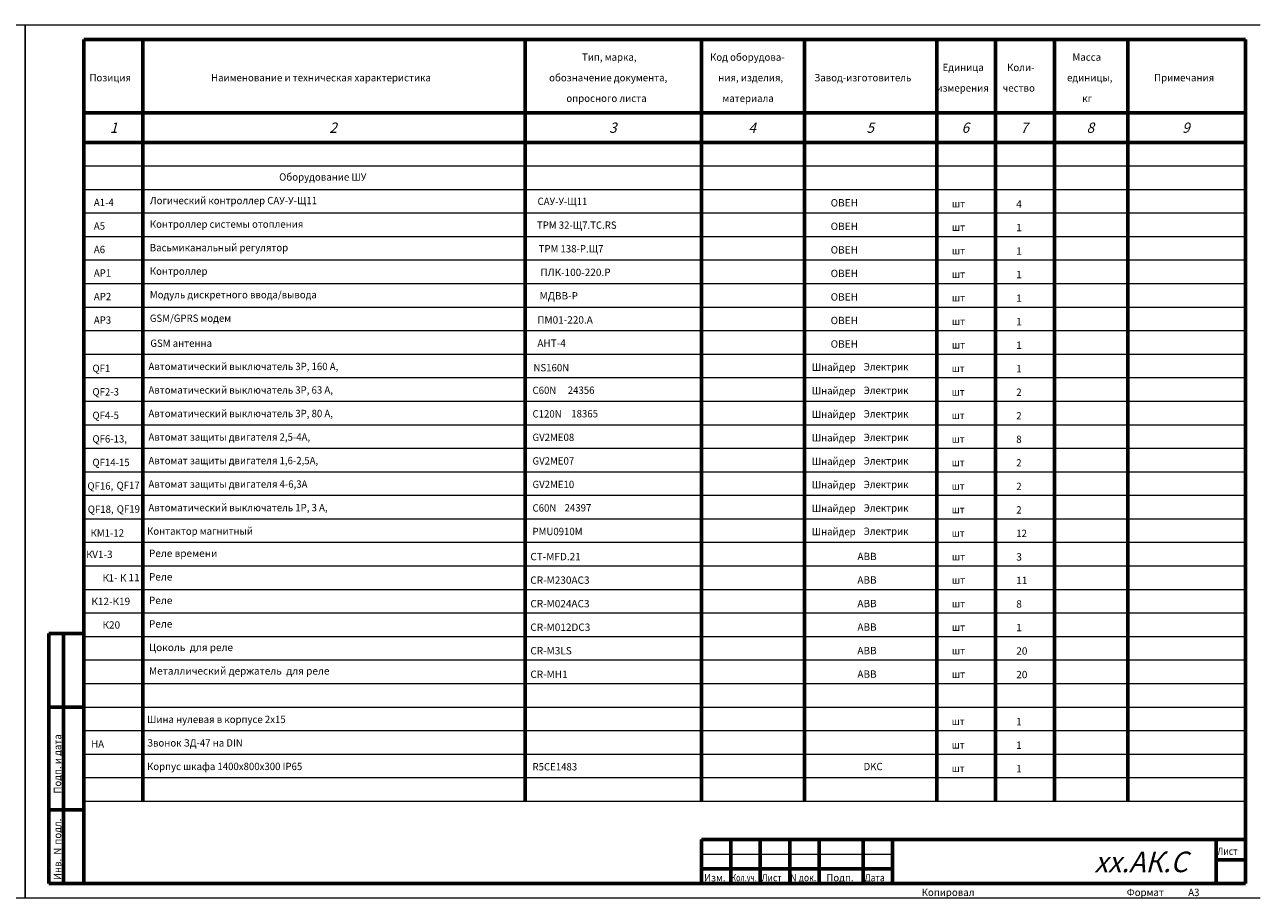
# Model space of a CAD drawing. Units: millimetres. Extents: x 1082 to 7383, y 108 to 1091.
# Drawn here: x 1922 to 2342, y 108 to 405 of the extents above; entities that cross this region are included whole.
import ezdxf

# ---------------------------------------------------------------- set-up
doc = ezdxf.new("R2010")
doc.units = ezdxf.units.MM
doc.linetypes.add('K5LT_BASIC', pattern=[0])
doc.linetypes.add('K5LT_THIN', pattern=[0])
doc.styles.add('GOST 2.304', font='cs_gost2304.shx')
doc.styles.add('KTEXTSTYLE', font='GOST_AU.SHX', dxfattribs={"width": 0.96, "height": 3.5})

# ---------------------------------------------------------------- blocks, each defined once
blk = doc.blocks.new('Рамка Спец')
at = {"color": 7, "linetype": 'K5LT_THIN', "lineweight": 18}
for p, q in [((0, 297), (420, 297)), ((420, 297), (420, 0)), ((420, 0), (0, 0))]:
    blk.add_line(p, q, dxfattribs=at)
blk = doc.blocks.new('рамка спец посл. лист')
at = {"color": 7, "linetype": 'K5LT_THIN', "lineweight": 18}
for p, q in [((0, -0.53), (0, 296.47)), ((0, 296.47), (420, 296.47)), ((230, 14.47), (295, 14.47)), ((420, -0.53), (0, -0.53))]:
    blk.add_line(p, q, dxfattribs=at)
at = {"color": 5, "linetype": 'K5LT_BASIC', "lineweight": 60, "true_color": 0x0000ff}
for p, q in [((20, 291.47), (415, 291.47)), ((20, 4.47), (20, 291.47)), ((20, 291.47), (415, 291.47)), ((415, 291.47), (415, 4.47)), ((8, 4.47), (8, 89.47)), ((20, 89.47), (8, 89.47)), ((13, 4.47), (13, 89.47)), ((20, 64.47), (8, 64.47)), ((20, 29.47), (8, 29.47)), ((230, 19.47), (415, 19.47)), ((230, 4.47), (230, 19.47)), ((240, 4.47), (240, 19.47)), ((250, 4.47), (250, 19.47)), ((260, 4.47), (260, 19.47)), ((270, 4.47), (270, 19.47)), ((285, 4.47), (285, 19.47)), ((295, 4.47), (295, 19.47)), ((405, 4.47), (405, 19.47)), ((230, 9.47), (295, 9.47)), ((405, 12.47), (415, 12.47)), ((20, 4.47), (8, 4.47)), ((415, 4.47), (20, 4.47))]:
    blk.add_line(p, q, dxfattribs=at)
at = {"color": 7, "lineweight": 18, "style": 'KTEXTSTYLE', "oblique": 15, "width": 0.965}
for s, p in [('Подп. и дата', (12.25, 35.04)), ('подл.', (12.25, 17.68)), ('N', (12.25, 14.24)), ('Инв. ', (12.25, 5.61))]:
    blk.add_text(s, height=2.5, rotation=90, dxfattribs=at).set_placement(p)
at = {"color": 7, "lineweight": 18, "style": 'KTEXTSTYLE', "oblique": 15}
for s, width, p in [('Лист', 0.855, (405.4, 14.19)), ('Изм.', 0.965, (230.84, 5.19)), ('Кол.уч.', 0.721, (240.16, 5.19)), ('Лист', 0.855, (250.4, 5.19)), ('N', 0.85, (260.22, 5.19)), ('док.', 0.85, (263.11, 5.21)), ('Подп.', 0.965, (272.46, 5.19)), ('Дата', 0.855, (285.44, 5.19)), ('Копировал', 0.965, (304.86, 0.22)), ('Формат', 0.965, (374.62, 0.22)), ('A3', 0.965, (395.5, 0.19))]:
    blk.add_text(s, height=2.5, dxfattribs=dict(at, width=width)).set_placement(p)
blk = doc.blocks.new('спец')
at = {"color": 5, "linetype": 'K5LT_BASIC', "lineweight": 60, "true_color": 0x0000ff}
for p, q in [((20, -259), (20, 0)), ((150, -259), (150, 0)), ((210, -259), (210, 0)), ((245, -259), (245, 0)), ((290, -259), (290, 0)), ((310, -259), (310, 0)), ((330, -259), (330, 0)), ((355, -259), (355, 0)), ((0, -25), (395, -25)), ((0, -35), (395, -35))]:
    blk.add_line(p, q, dxfattribs=at)
at = {"color": 7, "linetype": 'K5LT_THIN', "lineweight": 18}
for p, q in [((0, -43), (20, -43)), ((20, -43), (150, -43)), ((150, -43), (210, -43)), ((210, -43), (245, -43)), ((245, -43), (290, -43)), ((290, -43), (310, -43)), ((310, -43), (330, -43)), ((330, -43), (355, -43)), ((355, -43), (395, -43)), ((0, -51), (20, -51)), ((20, -51), (150, -51)), ((150, -51), (210, -51)), ((210, -51), (245, -51)), ((245, -51), (290, -51)), ((290, -51), (310, -51)), ((310, -51), (330, -51)), ((330, -51), (355, -51)), ((355, -51), (395, -51)), ((0, -59), (20, -59)), ((20, -59), (150, -59)), ((150, -59), (210, -59)), ((210, -59), (245, -59)), ((245, -59), (290, -59)), ((290, -59), (310, -59)), ((310, -59), (330, -59)), ((330, -59), (355, -59)), ((355, -59), (395, -59)), ((0, -67), (395, -67)), ((0, -75), (20, -75)), ((20, -75), (150, -75)), ((150, -75), (210, -75)), ((210, -75), (245, -75)), ((245, -75), (290, -75)), ((290, -75), (310, -75)), ((310, -75), (330, -75)), ((330, -75), (355, -75)), ((355, -75), (395, -75)), ((0, -83), (20, -83)), ((20, -83), (150, -83)), ((150, -83), (210, -83)), ((210, -83), (245, -83)), ((245, -83), (290, -83)), ((290, -83), (310, -83)), ((310, -83), (330, -83)), ((330, -83), (355, -83)), ((355, -83), (395, -83)), ((0, -91), (20, -91)), ((20, -91), (150, -91)), ((150, -91), (210, -91)), ((210, -91), (245, -91)), ((245, -91), (290, -91)), ((290, -91), (310, -91)), ((310, -91), (330, -91)), ((330, -91), (355, -91)), ((355, -91), (395, -91)), ((0, -99), (20, -99)), ((20, -99), (150, -99)), ((150, -99), (210, -99)), ((210, -99), (245, -99)), ((245, -99), (290, -99)), ((290, -99), (310, -99)), ((310, -99), (330, -99)), ((330, -99), (355, -99)), ((355, -99), (395, -99)), ((0, -107), (20, -107)), ((20, -107), (150, -107)), ((150, -107), (210, -107)), ((210, -107), (245, -107)), ((245, -107), (290, -107)), ((290, -107), (310, -107)), ((310, -107), (330, -107)), ((330, -107), (355, -107)), ((355, -107), (395, -107)), ((0, -115), (20, -115)), ((20, -115), (150, -115)), ((150, -115), (210, -115)), ((210, -115), (245, -115)), ((245, -115), (290, -115)), ((290, -115), (310, -115)), ((310, -115), (330, -115)), ((330, -115), (355, -115)), ((355, -115), (395, -115)), ((0, -123), (395, -123)), ((0, -131), (395, -131)), ((0, -139), (395, -139)), ((0, -147), (395, -147)), ((0, -155), (20, -155)), ((20, -155), (150, -155)), ((150, -155), (210, -155)), ((210, -155), (245, -155)), ((245, -155), (290, -155)), ((290, -155), (310, -155)), ((310, -155), (330, -155)), ((330, -155), (355, -155)), ((355, -155), (395, -155)), ((0, -163), (395, -163)), ((0, -171), (395, -171)), ((0, -179), (395, -179)), ((0, -187), (395, -187)), ((0, -195), (395, -195)), ((0, -203), (395, -203)), ((0, -211), (395, -211)), ((0, -219), (395, -219)), ((0, -227), (395, -227)), ((0, -235), (395, -235)), ((0, -243), (395, -243)), ((0, -251), (395, -251)), ((0, -259), (395, -259))]:
    blk.add_line(p, q, dxfattribs=at)
at = {"color": 7, "lineweight": 18, "style": 'KTEXTSTYLE', "oblique": 15, "width": 0.965}
for s, p in [('Тип, марка,', (169.36, -7.27)), ('Код оборудова-', (212.9, -7.27)), ('Единица', (291.97, -10.77)), ('Коли-', (313.92, -10.77)), ('Масса', (336.14, -7.27)), ('Позиция', (1.88, -14.27)), ('Наименование и техническая характеристика', (43.22, -14.27)), ('обозначение документа,', (158.18, -14.27)), ('ния, изделия,', (215.7, -14.27)), ('Завод-изготовитель', (248.34, -14.27)), ('единицы,', (334.29, -14.27)), ('Примечания', (363.92, -14.27)), ('измерения', (289.9, -17.77)), ('чество', (312.43, -17.77)), ('опросного листа', (164.04, -21.27)), ('материала', (217.11, -21.27)), ('кг', (339.47, -21.27))]:
    blk.add_text(s, height=2.5, dxfattribs=at).set_placement(p)
at = {"color": 7, "char_height": 2.5, "attachment_point": 1, "style": 'KTEXTSTYLE'}
for s, insert in [('\\H3.5;\\W0.965;\\Q15;\\Q15;1', (8.82, -28.27)), ('\\H3.5;\\W0.965;\\Q15;\\Q15;2', (83.45, -28.27)), ('\\H3.5;\\W0.965;\\Q15;\\Q15;3', (178.59, -28.27)), ('\\H3.5;\\W0.965;\\Q15;\\Q15;4', (225.95, -28.27)), ('\\H3.5;\\W0.965;\\Q15;\\Q15;5', (266.09, -28.27)), ('\\H3.5;\\W0.965;\\Q15;\\Q15;6', (298.45, -28.27)), ('\\H3.5;\\W0.965;\\Q15;\\Q15;7', (318.45, -28.27)), ('\\H3.5;\\W0.965;\\Q15;\\Q15;8', (340.95, -28.27)), ('\\H3.5;\\W0.965;\\Q15;\\Q15;9', (373.45, -28.27))]:
    blk.add_mtext(s, dxfattribs=dict(at, insert=insert))

msp = doc.modelspace()

# ---------------------------------------------------------------- block references
at = {"lineweight": 18}
msp.add_blockref('Рамка Спец', (1502.07169, 107.88584), dxfattribs=at)
at = {"color": 5}
for name, p in [('рамка спец посл. лист', (1922.07169, 108.41833)), ('спец', (1942.07169, 399.88584))]:
    msp.add_blockref(name, p, dxfattribs=at)

# ---------------------------------------------------------------- texts
at = {"color": 7, "lineweight": 18, "style": 'KTEXTSTYLE', "oblique": 15, "width": 0.965}
msp.add_text('%%UОборудование ШУ', height=2.5, dxfattribs=at).set_placement((2008.45473, 351.85252))
at = {"lineweight": 18, "style": 'KTEXTSTYLE', "width": 0.96}
for s, p in [('А1-4', (1945.43642, 343.20191)), ('Логический контроллер САУ-У-Щ11', (1964.47423, 343.83784)), ('САУ-У-Щ11', (2096.31855, 343.5779)), ('А5', (1945.43642, 335.20191)), ('Контроллер системы отопления ', (1964.47423, 335.83784)), ('ТРМ 32-Щ7.ТС.RS', (2096.09359, 335.48226)), ('А6', (1945.43642, 327.20191)), ('Васьмиканальный регулятор', (1964.47423, 327.83784)), ('ТРМ 138-P.Щ7', (2096.70163, 327.44255)), ('АР1', (1945.43642, 319.20191)), ('Контроллер', (1964.47423, 319.83784)), ('АР2', (1945.43642, 311.20191)), ('Модуль дискретного ввода/вывода', (1964.47423, 311.83784)), ('GSM/GPRS модем', (1964.47423, 303.83784)), ('АР3', (1945.43642, 303.20191)), ('GSM антенна', (1964.64547, 295.32765)), ('Автоматический выключатель 3Р, 160 А,', (1964.00095, 287.43965)), ('Шнайдер', (2189.58756, 287.19244)), ('Электрик', (2207.21201, 287.3158)), ('QF1', (1944.96314, 286.80373)), ('NS160N', (2094.93432, 287.01034)), ('шт', (2237.14874, 286.77986)), ('1', (2259.11007, 286.67164)), ('QF2-3', (1944.96314, 278.80373)), ('Автоматический выключатель 3Р, 63 А,', (1964.00095, 279.43965)), ('C60N', (2094.60408, 279.32453)), ('24356', (2106.5866, 279.35924)), ('Шнайдер', (2189.58756, 279.19244)), ('Электрик', (2207.21201, 279.3158)), ('шт', (2237.14874, 278.77986)), ('2', (2259.11007, 278.67164)), ('QF4-5', (1944.96314, 270.80373)), ('Автоматический выключатель 3Р, 80 А,', (1964.00095, 271.43965)), ('C120N', (2094.60408, 271.32453)), ('18365', (2107.78617, 271.36425)), ('Шнайдер', (2189.58756, 271.19244)), ('Электрик', (2207.21201, 271.3158)), ('2', (2259.11007, 270.67164)), ('шт', (2237.14874, 270.77986)), ('QF6-13,', (1944.96314, 262.80373)), ('Автомат защиты двигателя 2,5-4А,', (1964.00095, 263.43965)), ('GV2ME08', (2094.60408, 263.32453)), ('Шнайдер', (2189.58756, 263.19244)), ('Электрик', (2207.21201, 263.3158)), ('шт', (2237.14874, 262.77986)), ('8', (2259.11007, 262.67164)), ('QF14-15', (1944.96314, 254.80373)), ('Автомат защиты двигателя 1,6-2,5А,', (1964.00095, 255.43965)), ('GV2ME07', (2094.60408, 255.32453)), ('Шнайдер', (2189.58756, 255.19244)), ('Электрик', (2207.21201, 255.3158)), ('шт', (2237.14874, 254.77986)), ('2', (2259.11007, 254.67164)), ('QF16,', (1943.25133, 246.80373)), ('QF17', (1953.16123, 247.00533)), ('Автомат защиты двигателя 4-6,3А', (1964.00095, 247.43965)), ('GV2ME10', (2094.60408, 247.32453)), ('Шнайдер', (2189.58756, 247.19244)), ('Электрик', (2207.21201, 247.3158)), ('шт', (2237.14874, 246.77986)), ('2', (2259.11007, 246.67164)), ('QF18,', (1943.37713, 238.88719)), ('QF19', (1953.21558, 238.97027)), ('Автоматический выключатель 1Р, 3 А,', (1964.00095, 239.43965)), ('C60N', (2094.60408, 239.32453)), ('24397', (2105.52184, 239.38564)), ('Шнайдер', (2189.58756, 239.19244)), ('Электрик', (2207.21201, 239.3158)), ('шт', (2237.14874, 238.77986)), ('2', (2259.11007, 238.67164)), ('КМ1-12', (1944.32314, 230.80373)), ('Контактор магнитный', (1963.52095, 231.43965)), ('PMU0910M', (2094.60408, 231.32453)), ('Шнайдер', (2189.57455, 231.28518)), ('Электрик', (2207.199, 231.40854)), ('шт', (2237.14874, 230.77986)), ('12', (2259.11007, 230.67164)), ('Шина нулевая в корпусе 2х15', (1963.52095, 167.43965)), ('шт', (2237.14874, 166.77986)), ('1', (2259.11007, 166.67164)), ('НА', (1944.52839, 159.08582)), ('Звонок ЗД-47 на DIN ', (1963.52095, 159.43965)), ('шт', (2237.14874, 158.77986)), ('1', (2259.11007, 158.67164)), ('Корпус шкафа 1400х800х300 IP65', (1963.52095, 151.43965)), ('R5CE1483', (2094.60408, 151.32453)), ('DKC', (2207.199, 151.40854)), ('шт', (2237.14874, 150.77986)), ('1', (2259.11007, 150.67164))]:
    msp.add_text(s, height=2.5, dxfattribs=at).set_placement(p)
at = {"lineweight": 18}
for s, style, p in [('ОВЕН', 'GOST 2.304', (2195.99487, 343.07239)), ('шт', 'GOST 2.304', (2237.14874, 342.77986)), ('4', 'GOST 2.304', (2259.11007, 342.67164)), ('ОВЕН', 'GOST 2.304', (2195.99487, 335.07239)), ('шт', 'GOST 2.304', (2237.14874, 334.77986)), ('1', 'GOST 2.304', (2259.11007, 334.67164)), ('ОВЕН', 'GOST 2.304', (2195.99487, 327.07239)), ('шт', 'GOST 2.304', (2237.14874, 326.77986)), ('1', 'GOST 2.304', (2259.11007, 326.67164)), ('ОВЕН', 'GOST 2.304', (2195.99487, 319.07239)), ('шт', 'GOST 2.304', (2237.14874, 318.77986)), ('1', 'GOST 2.304', (2259.11007, 318.67164)), ('МДВВ-Р', 'KTEXTSTYLE', (2097.0277, 311.4518)), ('ОВЕН', 'GOST 2.304', (2195.99487, 311.07239)), ('шт', 'GOST 2.304', (2237.14874, 310.77986)), ('1', 'GOST 2.304', (2259.11007, 310.67164)), ('ПМ01-220.A', 'KTEXTSTYLE', (2096.21378, 303.2569)), ('ОВЕН', 'GOST 2.304', (2195.99487, 303.07239)), ('шт', 'GOST 2.304', (2237.14874, 302.77986)), ('1', 'GOST 2.304', (2259.11007, 302.67164)), ('АНТ-4', 'KTEXTSTYLE', (2096.24598, 295.35109)), ('ОВЕН', 'GOST 2.304', (2195.99487, 295.07239)), ('шт', 'GOST 2.304', (2237.14874, 294.77986)), ('1', 'GOST 2.304', (2259.11007, 294.67164)), ('К', 'GOST 2.304', (1942.83153, 223.54772)), ('V1-3', 'GOST 2.304', (1944.86598, 223.54772)), ('Реле времени', 'GOST 2.304', (1964.1727, 223.90807)), ('CT-MFD.21', 'GOST 2.304', (2093.87577, 222.77801)), ('АВВ', 'GOST 2.304', (2205.07933, 222.83115)), ('шт', 'GOST 2.304', (2237.14874, 222.77986)), ('3', 'GOST 2.304', (2259.11007, 222.67164)), ('Реле', 'GOST 2.304', (1964.1727, 215.90807)), ('К', 'GOST 2.304', (1948.37139, 215.54772)), ('1-', 'GOST 2.304', (1950.40584, 215.54772)), ('К', 'GOST 2.304', (1954.28885, 215.54772)), ('11', 'GOST 2.304', (1957.23858, 215.66282)), ('CR-M230AC3', 'GOST 2.304', (2093.87577, 214.77801)), ('АВВ', 'GOST 2.304', (2205.07933, 214.83115)), ('шт', 'GOST 2.304', (2237.14874, 214.77986)), ('11', 'GOST 2.304', (2259.11007, 214.67164)), ('К12-К19', 'GOST 2.304', (1944.60247, 207.55787)), ('Реле', 'GOST 2.304', (1964.1727, 207.90807)), ('CR-M024AC3', 'GOST 2.304', (2093.87577, 206.77801)), ('АВВ', 'GOST 2.304', (2205.07933, 206.83115)), ('шт', 'GOST 2.304', (2237.14874, 206.77986)), ('8', 'GOST 2.304', (2259.11007, 206.67164)), ('К20', 'GOST 2.304', (1948.37139, 199.54772)), ('Реле', 'GOST 2.304', (1964.1727, 199.90807)), ('CR-M012DC3', 'GOST 2.304', (2093.87577, 198.77801)), ('АВВ', 'GOST 2.304', (2205.07933, 198.83115)), ('шт', 'GOST 2.304', (2237.14874, 198.77986)), ('1', 'GOST 2.304', (2259.11007, 198.67164)), ('Цоколь  для реле', 'GOST 2.304', (1964.17099, 191.90807)), ('CR-M3LS', 'GOST 2.304', (2093.87577, 190.77801)), ('АВВ', 'GOST 2.304', (2205.07933, 190.83115)), ('20', 'GOST 2.304', (2259.11007, 190.67164)), ('шт', 'GOST 2.304', (2237.14874, 190.77986)), ('Металлический держатель  для реле', 'GOST 2.304', (1964.18293, 183.90807)), ('CR-MН1', 'GOST 2.304', (2093.87577, 182.77801)), ('АВВ', 'GOST 2.304', (2205.07933, 182.83115)), ('20', 'GOST 2.304', (2259.11007, 182.67164)), ('шт', 'GOST 2.304', (2237.14874, 182.77986))]:
    msp.add_text(s, height=2.5, dxfattribs=dict(at, style=style)).set_placement(p)
at = {"lineweight": 18, "insert": (2097.24789, 321.93369), "char_height": 2.5, "width": 24.7577112, "attachment_point": 1, "style": 'KTEXTSTYLE'}
msp.add_mtext('ПЛК-100-220.Р', dxfattribs=at)
at = {"color": 7, "insert": (2285.67642, 123.73108), "char_height": 2.5, "attachment_point": 1, "style": 'KTEXTSTYLE'}
msp.add_mtext('{\\H2.8x;\\Q15;\\W0.965;хх.АК.С}', dxfattribs=at)

doc.saveas('drawing.dxf')
